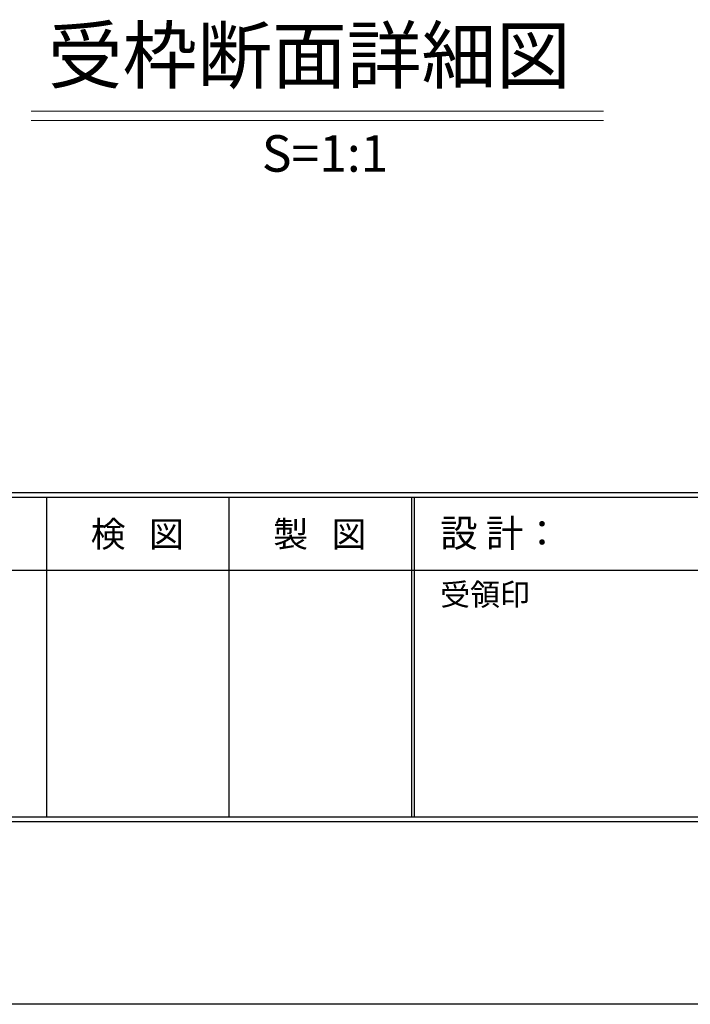
# Model space of a CAD drawing. Extents: x 0 to 2100, y 0 to 1485.
# Drawn here: x 1209 to 1393, y 0 to 270 of the extents above; entities that cross this region are included whole.
import ezdxf
from ezdxf.enums import TextEntityAlignment as Align

# ---------------------------------------------------------------- set-up
doc = ezdxf.new("R2010")
doc.units = 0
doc.header["$LTSCALE"] = 15
doc.header["$MEASUREMENT"] = 0
doc.layers.get('DEFPOINTS').update_dxf_attribs({"color": 250, "linetype": 'CONTINUOUS'})
doc.layers.add('7-図\u3000枠', color=160, linetype='CONTINUOUS')
doc.layers.add('寸法注釈', color=30, linetype='CONTINUOUS', lineweight=18)
doc.styles.get("Standard").update_dxf_attribs({"font": 'ROMANS.SHX', "width": 0.8, "height": 12.5, "bigfont": 'EXTFONT.SHX'})
doc.styles.add('丸ゴシック', font='HGRSMP.TTF', dxfattribs={"width": 0.9})

msp = doc.modelspace()

# ---------------------------------------------------------------- linework, layer by layer
at = {"layer": '7-図\u3000枠', "color": 253}
for p, q in [((2048.75, 140), (76.25, 140)), ((2048.75, 138.75), (76.25, 138.75)), ((1216.25, 51.25), (1216.25, 138.75)), ((1266.25, 51.25), (1266.25, 138.75)), ((1316.25, 51.25), (1316.25, 138.75)), ((1317, 51.25), (1317, 138.75)), ((1690.5, 118.75), (1166.25, 118.75)), ((2048.75, 51.25), (76.25, 51.25)), ((2050, 50), (75, 50))]:
    msp.add_line(p, q, dxfattribs=at)
at = {"layer": 'DEFPOINTS'}
msp.add_line((2100, 0), (0, 0), dxfattribs=at)
at = {"layer": '寸法注釈'}
for p, q in [((1212.01, 244.5), (1368.72, 244.5)), ((1212.01, 242), (1368.72, 242))]:
    msp.add_line(p, q, dxfattribs=at)

# ---------------------------------------------------------------- texts
at = {"layer": '7-図\u3000枠', "color": 0}
for s, p in [('検   図', (1241.05, 125.23)), ('製   図', (1291.05, 125.23))]:
    msp.add_text(s, height=7, dxfattribs=at).set_placement(p, align=Align.CENTER)
for s, height, p in [('設 計：', 7.5, (1324.04, 125.23)), ('受領印', 6, (1324.04, 109.19))]:
    msp.add_text(s, height=height, dxfattribs=at).set_placement(p)
at = {"layer": '寸法注釈', "color": 7, "style": '丸ゴシック'}
for s, height, p in [('受枠断面詳細図', 15, (1288.18, 257.86)), ('S=1:1', 10, (1292.49, 231.66))]:
    msp.add_text(s, height=height, dxfattribs=at).set_placement(p, align=Align.MIDDLE)

doc.saveas('drawing.dxf')
